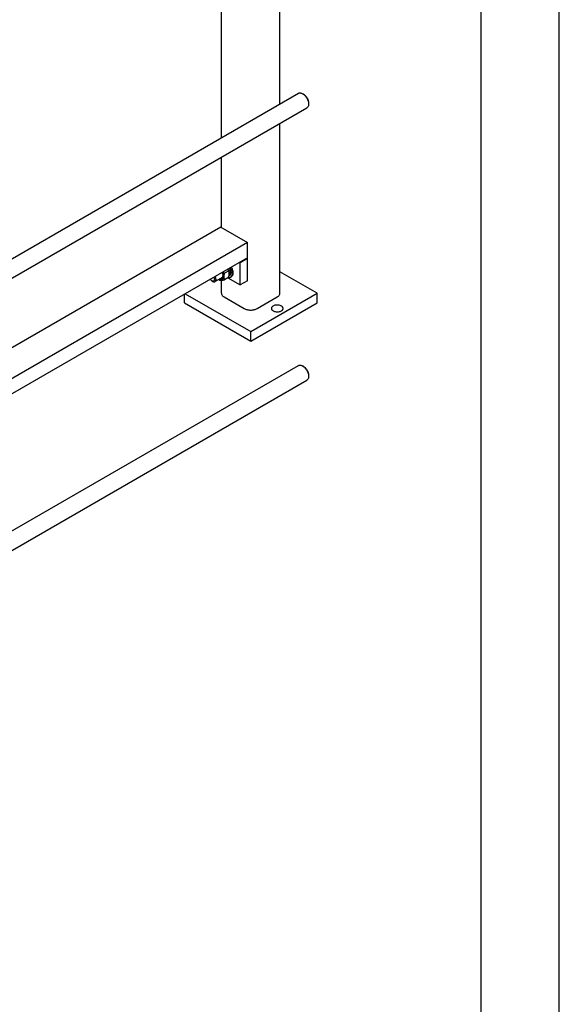
# Model space of a CAD drawing. Units: millimetres. Extents: x 0 to 14000, y -10 to 9900.
# Drawn here: x 12850 to 14000, y 2014 to 4113 of the extents above; entities that cross this region are included whole.
import ezdxf

# ---------------------------------------------------------------- set-up
doc = ezdxf.new("R2010")
doc.units = ezdxf.units.MM
doc.header["$LTSCALE"] = 770
doc.layers.get('0').update_dxf_attribs({"linetype": 'CONTINUOUS'})

msp = doc.modelspace()

# ---------------------------------------------------------------- linework, layer by layer
at = {"color": 4, "linetype": 'Continuous'}
msp.add_line((14000, 0), (14000, 9900), dxfattribs=at)
at = {"color": 7, "linetype": 'Continuous'}
for p, q in [((13833.333, 166.667), (13833.333, 9733.333)), ((13404.768, 3933.426), (13404.768, 4472.39)), ((13279.915, 3861.343), (13279.915, 4400.307)), ((12338.645, 3317.903), (13444.005, 3956.079)), ((13455.126, 3953.963), (13453.005, 3955.188)), ((13465.733, 3935.592), (13465.733, 3933.142)), ((12355.973, 3286.339), (13462.005, 3924.903)), ((13404.768, 3529.988), (13404.768, 3891.857)), ((13279.915, 3669.726), (13279.915, 3819.774)), ((13278.702, 3670.427), (12320.579, 3117.257)), ((13278.702, 3670.427), (13335.271, 3637.767)), ((13335.271, 3637.767), (12321.557, 3052.503)), ((13335.271, 3605.107), (13335.271, 3637.767)), ((13335.271, 3605.107), (12755.347, 3270.29)), ((13319.714, 3594.901), (13318.654, 3595.513)), ((13335.271, 3603.882), (13319.714, 3594.901)), ((13319.714, 3547.544), (13319.714, 3594.901)), ((13335.271, 3603.882), (13334.21, 3604.495)), ((13335.271, 3556.525), (13335.271, 3603.882)), ((13295.589, 3577.837), (13286.564, 3572.626)), ((13298.804, 3578.889), (13295.744, 3577.122)), ((13295.771, 3576.987), (13298.373, 3578.489)), ((13299.074, 3577.978), (13295.927, 3576.161)), ((13298.804, 3568.922), (13296.133, 3567.38)), ((13299.074, 3569.52), (13296.182, 3567.85)), ((13296.551, 3571.94), (13296.345, 3571.922)), ((13296.353, 3571.369), (13296.551, 3571.124)), ((13299.732, 3573.777), (13296.551, 3571.94)), ((13299.732, 3572.961), (13296.551, 3571.124)), ((13298.804, 3578.889), (13298.373, 3578.489)), ((13298.373, 3578.489), (13299.074, 3577.978)), ((13298.638, 3569.268), (13298.804, 3568.922)), ((13299.284, 3573.518), (13299.732, 3572.961)), ((13483.763, 3529.989), (13404.768, 3575.595)), ((13259.61, 3556.117), (13261.378, 3555.097)), ((13281.227, 3563.174), (13266.378, 3554.601)), ((13279.915, 3529.988), (13279.915, 3557.522)), ((13295.589, 3563.695), (13286.564, 3558.484)), ((13293.664, 3562.583), (13319.714, 3547.544)), ((13296.929, 3566.765), (13295.991, 3566.223)), ((13298.559, 3563.366), (13300.68, 3564.59)), ((13335.271, 3556.525), (13319.714, 3547.544)), ((13200.92, 3509.575), (13200.92, 3527.54)), ((13203.04, 3528.764), (13342.342, 3448.34)), ((13342.342, 3448.34), (13483.763, 3529.989)), ((13483.763, 3509.576), (13483.763, 3529.989)), ((13200.92, 3509.575), (13342.342, 3427.927)), ((13285.773, 3521.823), (13328.2, 3497.329)), ((13342.342, 3427.927), (13483.763, 3509.576)), ((13356.484, 3497.329), (13398.91, 3521.823)), ((13342.342, 3427.927), (13342.342, 3448.34)), ((12338.645, 2737.37), (13444.005, 3375.546)), ((13455.126, 3373.43), (13453.005, 3374.655)), ((12355.973, 2705.805), (13462.005, 3344.369)), ((13465.733, 3355.059), (13465.733, 3352.608))]:
    msp.add_line(p, q, dxfattribs=at)
for centre, radius, start, end in [((13271.681, 3569.195), 25.204, 24.157685, 28.423004), ((13314.982, 3603.105), 59.995, 227.162671, 229.423478)]:
    msp.add_arc(centre, radius, start, end, dxfattribs=at)
for points, knots in [([(13444.005, 3956.079), (13444.598, 3956.422), (13445.963, 3956.918), (13448.228, 3956.975), (13450.643, 3956.392), (13452.215, 3955.645), (13453.005, 3955.189)], [0, 0, 0, 0, 0.21776069, 0.45092449, 0.7101531, 1, 1, 1, 1]), ([(13453.006, 3955.189), (13453.877, 3954.686), (13455.597, 3953.478), (13458.82, 3950.463), (13462.224, 3945.813), (13464.548, 3940.54), (13465.549, 3936.242), (13465.733, 3934.148), (13465.733, 3933.142)], [0, 0, 0, 0, 0.11423937, 0.23752416, 0.49999366, 0.76246123, 0.88574378, 1, 1, 1, 1]), ([(13455.127, 3953.964), (13455.853, 3953.545), (13457.287, 3952.538), (13459.973, 3950.026), (13462.81, 3946.148), (13465.081, 3940.998), (13465.733, 3937.331), (13465.733, 3935.592)], [0, 0, 0, 0, 0.1143488, 0.23770284, 0.50031991, 0.76293521, 1, 1, 1, 1]), ([(13465.733, 3933.142), (13465.733, 3932.229), (13465.595, 3930.495), (13464.892, 3928.113), (13463.71, 3926.179), (13462.598, 3925.245), (13462.005, 3924.903)], [0, 0, 0, 0, 0.28979459, 0.54904237, 0.78222336, 1, 1, 1, 1]), ([(13275.022, 3559.591), (13275.882, 3559.116), (13277.585, 3558.406), (13279.855, 3558.296), (13281.396, 3558.792), (13282.385, 3559.413), (13283.211, 3560.276), (13283.856, 3561.357), (13284.312, 3562.629), (13284.673, 3564.617), (13284.576, 3567.431), (13283.714, 3570.942), (13282.698, 3573.257), (13282.082, 3574.399)], [0, 0, 0, 0, 0.12408128, 0.22977207, 0.27849605, 0.32653836, 0.37581907, 0.42802868, 0.48438264, 0.5455541, 0.68242382, 0.83613917, 1, 1, 1, 1]), ([(13281.156, 3573.864), (13281.822, 3572.613), (13282.855, 3570.099), (13283.298, 3567.4), (13283.298, 3566.119)], [0, 0, 0, 0, 0.52539859, 1, 1, 1, 1]), ([(13286.564, 3572.626), (13285.812, 3573.271), (13284.829, 3574.153), (13283.881, 3575.071), (13283.647, 3575.302)], [0, 0, 0, 0, 0.75053705, 1, 1, 1, 1]), ([(13286.564, 3558.484), (13286.324, 3559.536), (13285.929, 3561.733), (13285.727, 3565.193), (13285.954, 3568.862), (13286.334, 3571.355), (13286.564, 3572.626)], [0, 0, 0, 0, 0.22717492, 0.46928622, 0.72797112, 1, 1, 1, 1]), ([(13295.589, 3577.837), (13295.444, 3578.114), (13294.852, 3579.225), (13294.22, 3580.315), (13293.718, 3581.117)], [0, 0, 0, 0, 0.24851494, 1, 1, 1, 1]), ([(13295.589, 3563.695), (13295.819, 3564.966), (13296.199, 3567.459), (13296.425, 3571.128), (13296.224, 3574.588), (13295.829, 3576.785), (13295.589, 3577.837)], [0, 0, 0, 0, 0.27202888, 0.53071378, 0.77282508, 1, 1, 1, 1]), ([(13296.551, 3571.94), (13296.542, 3572.247), (13296.464, 3573.529), (13296.235, 3574.8), (13295.996, 3575.748)], [0, 0, 0, 0, 0.23890623, 1, 1, 1, 1]), ([(13296.271, 3568.893), (13296.312, 3569.068), (13296.463, 3569.803), (13296.533, 3570.554), (13296.551, 3571.124)], [0, 0, 0, 0, 0.23971987, 1, 1, 1, 1]), ([(13296.929, 3566.765), (13297.319, 3567.022), (13298.048, 3567.669), (13298.579, 3568.482), (13298.804, 3568.922)], [0, 0, 0, 0, 0.48577065, 1, 1, 1, 1]), ([(13298.804, 3578.889), (13298.691, 3579.24), (13298.197, 3580.659), (13297.568, 3582.031), (13297.029, 3583.028)], [0, 0, 0, 0, 0.24569881, 1, 1, 1, 1]), ([(13298.905, 3584.112), (13300.015, 3582.089), (13301.338, 3578.927), (13302.257, 3574.629), (13302.469, 3571.64), (13302.207, 3568.919), (13301.472, 3566.555), (13300.269, 3564.638), (13299.154, 3563.709), (13298.559, 3563.366)], [0, 0, 0, 0, 0.30657618, 0.44996725, 0.58273277, 0.7031943, 0.81120225, 0.9086881, 1, 1, 1, 1]), ([(13299.732, 3573.777), (13299.723, 3574.115), (13299.633, 3575.532), (13299.36, 3576.935), (13299.074, 3577.978)], [0, 0, 0, 0, 0.23805478, 1, 1, 1, 1]), ([(13299.074, 3569.52), (13299.176, 3569.774), (13299.552, 3570.885), (13299.706, 3572.063), (13299.732, 3572.961)], [0, 0, 0, 0, 0.23334066, 1, 1, 1, 1]), ([(13301.027, 3585.336), (13302.136, 3583.313), (13303.459, 3580.152), (13304.378, 3575.854), (13304.59, 3572.865), (13304.329, 3570.143), (13303.593, 3567.78), (13302.39, 3565.863), (13301.275, 3564.934), (13300.68, 3564.59)], [0, 0, 0, 0, 0.3065762, 0.44996727, 0.58273279, 0.70319432, 0.81120226, 0.9086881, 1, 1, 1, 1]), ([(13259.61, 3556.117), (13258.953, 3556.497), (13257.693, 3557.513), (13256.689, 3558.771), (13256.23, 3559.473)], [0, 0, 0, 0, 0.47483991, 1, 1, 1, 1]), ([(13264.914, 3559.179), (13264.914, 3558.799), (13264.856, 3558.076), (13264.563, 3557.083), (13264.07, 3556.277), (13263.386, 3555.702), (13262.545, 3555.397), (13261.6, 3555.373), (13260.594, 3555.615), (13259.939, 3555.927), (13259.61, 3556.117)], [0, 0, 0, 0, 0.1448992, 0.2745236, 0.39111297, 0.49999904, 0.6088853, 0.72547512, 0.85510015, 1, 1, 1, 1]), ([(13261.378, 3555.097), (13261.817, 3554.843), (13262.69, 3554.428), (13264.031, 3554.104), (13265.29, 3554.135), (13266.048, 3554.411), (13266.378, 3554.601)], [0, 0, 0, 0, 0.28979929, 0.5490488, 0.7822279, 1, 1, 1, 1]), ([(13263.697, 3563.784), (13264.076, 3563.036), (13264.664, 3561.537), (13264.914, 3559.938), (13264.914, 3559.179)], [0, 0, 0, 0, 0.52516057, 1, 1, 1, 1]), ([(13266.378, 3554.601), (13266.708, 3554.792), (13267.325, 3555.31), (13267.982, 3556.385), (13268.373, 3557.709), (13268.449, 3558.672), (13268.449, 3559.179)], [0, 0, 0, 0, 0.21777256, 0.45095185, 0.71020119, 1, 1, 1, 1]), ([(13268.449, 3559.179), (13268.449, 3560.228), (13268.092, 3562.438), (13267.258, 3564.501), (13266.719, 3565.529)], [0, 0, 0, 0, 0.47466875, 1, 1, 1, 1]), ([(13275.957, 3557.537), (13276.646, 3557.474), (13278.162, 3557.413), (13280.641, 3557.548), (13283.488, 3557.919), (13285.503, 3558.279), (13286.564, 3558.484)], [0, 0, 0, 0, 0.19418969, 0.42529413, 0.69652945, 1, 1, 1, 1]), ([(13283.298, 3566.119), (13283.298, 3565.585), (13283.227, 3564.562), (13282.868, 3563.136), (13282.267, 3561.93), (13281.431, 3560.986), (13280.384, 3560.345), (13279.17, 3560.038), (13277.841, 3560.065), (13276.949, 3560.287), (13276.497, 3560.443)], [0, 0, 0, 0, 0.14926989, 0.28480283, 0.40790284, 0.52195891, 0.63234101, 0.74537107, 0.86667535, 1, 1, 1, 1]), ([(13279.915, 3556.272), (13279.659, 3556.351), (13278.683, 3556.675), (13277.738, 3557.093), (13277.075, 3557.464)], [0, 0, 0, 0, 0.26077097, 1, 1, 1, 1]), ([(13281.227, 3563.174), (13281.516, 3563.341), (13282.061, 3563.778), (13282.679, 3564.669), (13283.096, 3565.764), (13283.229, 3566.568), (13283.266, 3566.991)], [0, 0, 0, 0, 0.22313823, 0.45868622, 0.71597373, 1, 1, 1, 1]), ([(13298.559, 3563.366), (13297.872, 3562.969), (13296.262, 3562.426), (13294.577, 3562.48), (13293.727, 3562.619)], [0, 0, 0, 0, 0.47909079, 1, 1, 1, 1]), ([(13279.915, 3529.988), (13279.915, 3529.226), (13280.196, 3527.638), (13281.4, 3525.427), (13283.303, 3523.426), (13284.895, 3522.33), (13285.773, 3521.823)], [0, 0, 0, 0, 0.2177709, 0.45094937, 0.71019923, 1, 1, 1, 1]), ([(13398.91, 3521.823), (13399.788, 3522.33), (13401.38, 3523.426), (13403.283, 3525.427), (13404.487, 3527.639), (13404.768, 3529.227), (13404.768, 3529.988)], [0, 0, 0, 0, 0.28980029, 0.54904997, 0.78222864, 1, 1, 1, 1]), ([(13328.2, 3497.329), (13329.168, 3496.77), (13331.285, 3495.784), (13335.977, 3494.359), (13342.342, 3493.666), (13348.706, 3494.359), (13353.399, 3495.784), (13355.516, 3496.77), (13356.484, 3497.329)], [0, 0, 0, 0, 0.11425624, 0.23753778, 0.50000052, 0.76246298, 0.88574418, 1, 1, 1, 1]), ([(13407.749, 3502.432), (13406.824, 3502.966), (13404.729, 3503.831), (13401.314, 3504.514), (13397.703, 3504.614), (13394.189, 3504.12), (13391.058, 3503.074), (13388.881, 3501.749), (13387.602, 3500.466), (13386.924, 3499.468), (13386.505, 3498.414), (13386.41, 3497.685), (13386.41, 3497.329)], [0, 0, 0, 0, 0.12868023, 0.27027369, 0.4174301, 0.56177722, 0.69544836, 0.8127134, 0.8646779, 0.91251144, 0.95714049, 1, 1, 1, 1]), ([(13386.41, 3497.329), (13386.41, 3496.853), (13386.586, 3495.86), (13387.339, 3494.478), (13388.527, 3493.228), (13389.523, 3492.543), (13390.071, 3492.226)], [0, 0, 0, 0, 0.2177709, 0.45094938, 0.71019923, 1, 1, 1, 1]), ([(13390.071, 3492.226), (13390.997, 3491.692), (13393.092, 3490.827), (13396.506, 3490.144), (13400.118, 3490.044), (13403.631, 3490.538), (13406.762, 3491.584), (13408.94, 3492.909), (13410.218, 3494.192), (13410.897, 3495.19), (13411.315, 3496.244), (13411.41, 3496.973), (13411.41, 3497.329)], [0, 0, 0, 0, 0.12868023, 0.27027369, 0.4174301, 0.56177722, 0.69544836, 0.8127134, 0.8646779, 0.91251144, 0.95714049, 1, 1, 1, 1]), ([(13411.41, 3497.329), (13411.41, 3497.805), (13411.234, 3498.798), (13410.482, 3500.18), (13409.293, 3501.43), (13408.298, 3502.115), (13407.749, 3502.432)], [0, 0, 0, 0, 0.2177709, 0.45094938, 0.71019923, 1, 1, 1, 1]), ([(13444.005, 3375.546), (13444.598, 3375.889), (13445.963, 3376.384), (13448.228, 3376.441), (13450.643, 3375.859), (13452.215, 3375.112), (13453.005, 3374.656)], [0, 0, 0, 0, 0.21776069, 0.45092449, 0.7101531, 1, 1, 1, 1]), ([(13453.006, 3374.655), (13453.877, 3374.152), (13455.597, 3372.945), (13458.82, 3369.929), (13462.224, 3365.28), (13464.548, 3360.007), (13465.549, 3355.708), (13465.733, 3353.615), (13465.733, 3352.608)], [0, 0, 0, 0, 0.11423937, 0.23752416, 0.49999366, 0.76246123, 0.88574378, 1, 1, 1, 1]), ([(13455.127, 3373.431), (13455.853, 3373.011), (13457.287, 3372.005), (13459.973, 3369.492), (13462.81, 3365.614), (13465.081, 3360.465), (13465.733, 3356.798), (13465.733, 3355.059)], [0, 0, 0, 0, 0.1143488, 0.23770284, 0.50031991, 0.76293521, 1, 1, 1, 1]), ([(13465.733, 3352.608), (13465.733, 3351.696), (13465.595, 3349.962), (13464.892, 3347.579), (13463.71, 3345.646), (13462.598, 3344.712), (13462.005, 3344.369)], [0, 0, 0, 0, 0.28979459, 0.54904237, 0.78222336, 1, 1, 1, 1])]:
    msp.add_open_spline(points, degree=3, knots=knots, dxfattribs=at)

doc.saveas('drawing.dxf')
